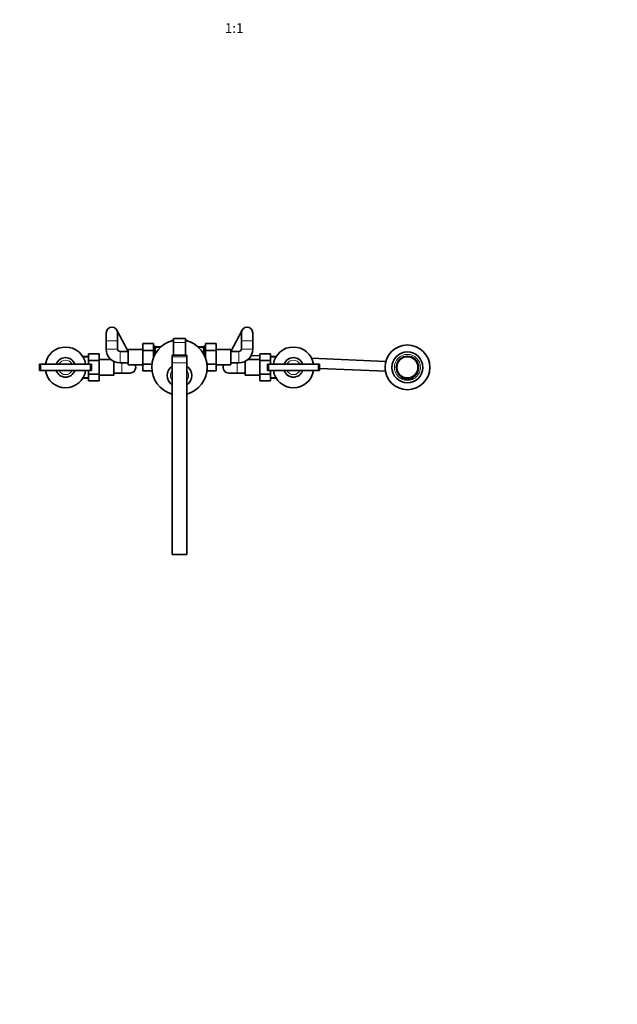
# Model space of a CAD drawing. Units: millimetres. Extents: x 0 to 2426, y 0 to 2720.
# Drawn here: x 958 to 1692, y 0 to 1209 of the extents above; entities that cross this region are included whole.
import ezdxf
from ezdxf import colors
from ezdxf.entities.mleader import LeaderData, LeaderLine
from ezdxf.enums import TextEntityAlignment as Align
from ezdxf.math import Vec2, Vec3

# ---------------------------------------------------------------- set-up
doc = ezdxf.new("R2010")
doc.units = ezdxf.units.MM
doc.layers.add('DV3_Défaut', color=7, linetype='Continuous')
doc.layers.add('Défaut', color=7, linetype='Continuous')
doc.styles.add('SEACAD_ArialB', font='arialbd.ttf')

# ---------------------------------------------------------------- blocks, each defined once
blk = doc.blocks.new('_DOT')
at = {"color": 0}
blk.add_line((0, 0), (-1, 0), dxfattribs=at)
at = {"color": 0, "const_width": 0.333}
blk.add_lwpolyline([(-0.1665, 0, 1), (0.1665, 0, 1)], format="xyb", close=True, dxfattribs=at)
blk = doc.blocks.new('SE2')
at = {"layer": 'DV3_Défaut', "color": 7, "linetype": 'Continuous', "lineweight": 35}
for p, q in [((1064.1, 824.9), (1064.1, 814.9)), ((1091.1, 801.8), (1077.3, 828.1)), ((1078.1, 814.9), (1078.1, 824.9)), ((1230.9, 828.1), (1217.1, 801.8)), ((1230.1, 824.9), (1230.1, 814.9)), ((1244.1, 814.9), (1244.1, 824.9)), ((1064.1, 814.9), (1064.1, 804.9)), ((1078.1, 804.9), (1078.1, 814.9)), ((1109.1, 811.6), (1109.1, 803.3)), ((1122.1, 811.6), (1109.1, 811.6)), ((1122.1, 811.6), (1122.1, 803.3)), ((1146.6, 812.9), (1146.6, 817.9)), ((1161.6, 817.9), (1146.6, 817.9)), ((1146.6, 797.4), (1146.6, 812.9)), ((1161.6, 812.9), (1161.6, 817.9)), ((1161.6, 797.4), (1161.6, 812.9)), ((1186.1, 811.6), (1199.1, 811.6)), ((1186.1, 803.3), (1186.1, 811.6)), ((1199.1, 803.3), (1199.1, 811.6)), ((1230.1, 814.9), (1230.1, 804.9)), ((1244.1, 804.9), (1244.1, 814.9)), ((1042.4, 799.1), (1055.4, 799.1)), ((1042.4, 790.8), (1042.4, 799.1)), ((1055.4, 790.8), (1055.4, 799.1)), ((1091.1, 801.9), (1081.1, 801.9)), ((1091.1, 804.4), (1091.1, 785.4)), ((1109.1, 804.4), (1091.1, 804.4)), ((1109.1, 803.3), (1109.1, 786.5)), ((1122.1, 803.3), (1109.1, 803.3)), ((1124.1, 808.4), (1122.1, 808.4)), ((1122.1, 803.3), (1122.1, 793.9)), ((1124.1, 808.4), (1124.1, 807.6)), ((1124.1, 807.6), (1126.1, 807.6)), ((1124.1, 805.6), (1124.1, 805.6)), ((1124.1, 805.6), (1124.1, 798.4)), ((1126.1, 808.4), (1126.1, 807)), ((1127.1, 807.6), (1126.1, 807.6)), ((1127.1, 807.6), (1130.1, 807.6)), ((1130.1, 807.6), (1131.3, 807.6)), ((1176.8, 807.6), (1178.1, 807.6)), ((1178.1, 807.6), (1181, 807.6)), ((1182.1, 807.6), (1181, 807.6)), ((1182.1, 808.4), (1182.1, 807)), ((1182.1, 807.6), (1184.1, 807.6)), ((1184.1, 808.4), (1184.1, 807.6)), ((1186.1, 808.4), (1184.1, 808.4)), ((1184.1, 798.4), (1184.1, 805.6)), ((1184.1, 805.6), (1184.1, 805.6)), ((1186.1, 803.3), (1199.1, 803.3)), ((1186.1, 793.9), (1186.1, 803.3)), ((1217.1, 804.4), (1199.1, 804.4)), ((1199.1, 786.5), (1199.1, 803.3)), ((1217.1, 785.4), (1217.1, 804.4)), ((1227.1, 801.9), (1217.1, 801.9)), ((1252.8, 799.1), (1252.8, 790.8)), ((1265.8, 799.1), (1252.8, 799.1)), ((1265.8, 799.1), (1265.8, 790.8)), ((983.4, 786.4), (982.1, 786.4)), ((982.1, 786.4), (982.1, 778.4)), ((983.4, 778.4), (983.4, 786.4)), ((983.4, 786.4), (1044.7, 786.4)), ((1035.6, 795.9), (1035.3, 795.7)), ((1035.6, 795.2), (1035.6, 795.9)), ((1042.4, 795.6), (1035.6, 795.9)), ((1042.4, 790.8), (1055.4, 790.8)), ((1042.4, 786.4), (1042.4, 790.8)), ((1044.7, 778.4), (1044.7, 786.4)), ((1044.7, 786.4), (1046.1, 786.4)), ((1046.1, 778.4), (1046.1, 786.4)), ((1070.1, 791.9), (1055.4, 791.9)), ((1055.4, 774), (1055.4, 790.8)), ((1073.4, 772.9), (1073.4, 789.7)), ((1074.1, 789.4), (1073.4, 789.4)), ((1081.1, 787.9), (1091.1, 787.9)), ((1109.1, 786.5), (1109.1, 778.2)), ((1120.3, 786.5), (1109.1, 786.5)), ((1145.1, 797.4), (1145.1, 795.2)), ((1163.1, 797.4), (1145.1, 797.4)), ((1145.1, 787.9), (1145.1, 795.2)), ((1145.1, 552.4), (1145.1, 787.9)), ((1163.1, 797.4), (1163.1, 795.2)), ((1163.1, 787.9), (1163.1, 795.2)), ((1163.1, 552.4), (1163.1, 787.9)), ((1187.8, 786.5), (1199.1, 786.5)), ((1199.1, 778.2), (1199.1, 786.5)), ((1217.1, 787.9), (1227.1, 787.9)), ((1234.8, 789.4), (1234, 789.4)), ((1234.8, 789.7), (1234.8, 772.9)), ((1252.8, 791.9), (1238, 791.9)), ((1252.8, 796.5), (1242.1, 797)), ((1252.8, 790.8), (1252.8, 774)), ((1265.8, 790.8), (1252.8, 790.8)), ((1262.1, 786.4), (1263.4, 786.4)), ((1262.1, 786.4), (1262.1, 778.4)), ((1324.7, 786.4), (1263.4, 786.4)), ((1263.4, 786.4), (1263.4, 778.4)), ((1272.6, 795.9), (1265.8, 795.6)), ((1268.8, 795.8), (1265.8, 795.9)), ((1265.8, 790.8), (1265.8, 786.4)), ((1272.6, 795.9), (1272.6, 795.2)), ((1272.9, 795.7), (1272.6, 795.9)), ((1407.5, 789.6), (1316.4, 793.7)), ((1324.7, 786.4), (1326.1, 786.4)), ((1324.7, 786.4), (1324.7, 778.4)), ((1326.1, 778.4), (1326.1, 786.4)), ((983.4, 778.4), (982.1, 778.4)), ((983.4, 778.4), (1044.7, 778.4)), ((1042.4, 774), (1042.4, 778.4)), ((1044.7, 778.4), (1046.1, 778.4)), ((1073.4, 775.4), (1083.4, 775.4)), ((1083.4, 775.4), (1093.4, 775.4)), ((1091.1, 785.4), (1109.1, 785.4)), ((1120.3, 778.2), (1109.1, 778.2)), ((1145, 784.4), (1145, 779.1)), ((1145, 779.1), (1145, 765.7)), ((1163.1, 779.1), (1163.1, 765.7)), ((1187.8, 778.2), (1199.1, 778.2)), ((1199.1, 785.4), (1217.1, 785.4)), ((1214.8, 775.4), (1224.8, 775.4)), ((1224.8, 775.4), (1234.8, 775.4)), ((1262.1, 778.4), (1263.4, 778.4)), ((1324.7, 778.4), (1263.4, 778.4)), ((1265.8, 778.4), (1265.8, 774)), ((1324.7, 778.4), (1326.1, 778.4)), ((1326.1, 781.2), (1407, 777.6)), ((1035.3, 769.1), (1035.6, 768.8)), ((1035.6, 768.8), (1035.6, 769.6)), ((1035.6, 768.8), (1042.4, 769.1)), ((1042.4, 774), (1055.4, 774)), ((1042.4, 765.7), (1042.4, 774)), ((1042.4, 765.7), (1055.4, 765.7)), ((1055.4, 765.7), (1055.4, 774)), ((1055.4, 772.9), (1073.4, 772.9)), ((1145, 765.7), (1145, 760.4)), ((1234.8, 772.9), (1252.8, 772.9)), ((1252.8, 774), (1252.8, 765.7)), ((1265.8, 774), (1252.8, 774)), ((1265.8, 765.7), (1252.8, 765.7)), ((1265.8, 774), (1265.8, 765.7)), ((1265.8, 769.1), (1272.6, 768.8)), ((1272.6, 769.6), (1272.6, 768.8)), ((1272.6, 768.8), (1272.9, 769.1)), ((1426.8, 771.6), (1426.8, 769.4)), ((1429.3, 768.5), (1429.3, 770.3)), ((1429.3, 770.3), (1430.8, 769.8)), ((1430.8, 769.8), (1430.8, 767.9)), ((1431.2, 769.7), (1431.2, 769.7)), ((1431.7, 769.6), (1432.1, 769.5)), ((1432.1, 769.5), (1432.1, 769.5)), ((1432.5, 769.4), (1432.9, 769.4)), ((1433.3, 767.6), (1433.3, 769.4)), ((1433.3, 769.4), (1434, 769.3)), ((1434, 769.4), (1434, 769.3)), ((1434, 769.3), (1434.4, 769.3)), ((1434.4, 769.4), (1434.4, 769.3)), ((1434.5, 769.4), (1434.5, 769.3)), ((1434.8, 769.4), (1434.8, 767.6)), ((1436.9, 769.6), (1436.9, 769.7)), ((1437.3, 767.9), (1437.3, 769.8)), ((1439.2, 770.4), (1438.2, 770.1)), ((1438.8, 770.3), (1438.8, 768.5)), ((1439.2, 770.4), (1439, 770.3)), ((1441.3, 769.4), (1441.3, 771.6)), ((1145.1, 552.4), (1163.1, 552.4))]:
    blk.add_line(p, q, dxfattribs=at)
at = {"layer": 'DV3_Défaut', "color": 7, "linetype": 'Continuous', "lineweight": 18}
for p, q in [((1078.1, 814.9), (1064.1, 814.9)), ((1146.6, 812.9), (1161.6, 812.9)), ((1230.1, 814.9), (1244.1, 814.9)), ((1078.1, 804.9), (1064.1, 804.9)), ((1081.1, 801.9), (1081.1, 787.9)), ((1122.1, 807), (1126.1, 807)), ((1130.1, 806.8), (1130.1, 807.6)), ((1130.1, 806.8), (1130.1, 806.5)), ((1130.4, 806.8), (1130.1, 806.8)), ((1178.1, 806.8), (1177.7, 806.8)), ((1178.1, 806.8), (1178.1, 807.6)), ((1178.1, 806.8), (1178.1, 806.5)), ((1186.1, 807), (1182.1, 807)), ((1227.1, 801.9), (1227.1, 787.9)), ((1230.1, 804.9), (1244.1, 804.9)), ((1042.3, 794.5), (1034.4, 794.8)), ((1083.4, 787.9), (1083.4, 775.4)), ((1145.1, 795.2), (1163.1, 795.2)), ((1145.1, 787.9), (1163.1, 787.9)), ((1224.8, 787.9), (1224.8, 775.4)), ((1265.8, 794.5), (1273.7, 794.8)), ((1042.3, 770.3), (1034.4, 770)), ((1265.8, 770.3), (1273.7, 770))]:
    blk.add_line(p, q, dxfattribs=at)
at = {"layer": 'DV3_Défaut', "color": 7, "linetype": 'Continuous', "lineweight": 35}
for radius in [27.5, 19, 13]:
    blk.add_circle((1434.1, 782.4), radius, dxfattribs=at)
at = {"layer": 'DV3_Défaut', "color": 7, "linetype": 'Continuous', "lineweight": 18}
blk.add_circle((1434.1, 782.4), 16, dxfattribs=at)
at = {"layer": 'DV3_Défaut', "color": 7, "linetype": 'Continuous', "lineweight": 35}
for centre, radius, start, end in [((1071.1, 824.9), 7, 0, 180), ((1237.1, 824.9), 7, 0, 180), ((1154.1, 782.4), 34, 102.7436, 254.6505), ((1154.1, 794.9), 22.5, 109.4712, 118.6777), ((1154.1, 794.9), 22.5, 61.3223, 70.5288), ((1154.1, 782.4), 34, 0, 77.2564), ((1014.1, 782.4), 25, 9.2069, 170.7931), ((1081.1, 804.9), 17, 180, 270), ((1081.1, 804.9), 3, 180, 270), ((1126.1, 805.6), 2, 90, 180), ((1127, 804.6), 3.07, 88.7286, 150.8611), ((1181.1, 804.6), 3.04, 28.7628, 91.6475), ((1182.1, 805.6), 2, 0, 90), ((1227.1, 804.9), 3, 270, 0), ((1227.1, 804.9), 17, 270, 0), ((1294.1, 782.4), 25, 9.2069, 170.7931), ((1014.1, 782.4), 12, 19.4712, 160.5288), ((1294.1, 782.4), 12, 19.4712, 160.5288), ((1014.1, 782.4), 25, 189.2069, 350.7931), ((1014.1, 782.4), 12, 199.4712, 340.5288), ((1093.4, 782.4), 7, 270, 0), ((1093.4, 782.4), 7, 0, 25.3769), ((1154.1, 772.4), 15, 127.109, 232.891), ((1154.1, 772.4), 15, 307.109, 52.891), ((1154.1, 782.4), 34, 285.3495, 0), ((1214.8, 782.4), 7, 154.6231, 270), ((1294.1, 782.4), 25, 189.2069, 350.7931), ((1294.1, 782.4), 12, 199.4712, 340.5288), ((1434.1, 782.4), 15, 241.5527, 250.4601), ((1434.1, 782.4), 15, 241.5527, 242.4412), ((1434.1, 782.4), 15, 241.5527, 242.4412), ((1434.1, 782.4), 15, 241.5527, 242.4412), ((1434.1, 782.4), 15, 241.5527, 242.4412), ((1434.1, 782.4), 15, 241.5527, 242.4412), ((1434.1, 782.4), 15, 241.5527, 242.4412), ((1434.1, 782.4), 15, 241.5527, 242.4412), ((1434.1, 782.4), 15, 241.5527, 242.4412), ((1434.1, 782.4), 15, 241.5527, 242.4412), ((1431, 767.9), 0.2, 180.054, 258.0129), ((1434.1, 782.4), 15, 258.107, 266.2911), ((1433.1, 767.6), 0.2, 266.2526, 0.9978), ((1434.1, 782.4), 13, 271.6295, 271.7048), ((1435, 767.6), 0.2, 180, 273.6803), ((1434.1, 782.4), 15, 273.6828, 281.8836), ((1434.1, 782.4), 13, 274.3842, 274.5154), ((1434.1, 782.4), 13, 276.0838, 276.1021), ((1434.1, 782.4), 13, 281.0334, 291.4611), ((1434.1, 782.4), 13.1, 282.771, 282.917), ((1437.1, 767.9), 0.2, 281.8369, 359.9466), ((1439, 768.4), 0.2, 180, 289.5397), ((1434.1, 782.4), 15, 289.5833, 298.4382), ((1434.1, 782.4), 15, 297.5762, 298.4382), ((1441.1, 769.4), 0.202, 298.1071, 359.6541), ((1434.1, 782.4), 15, 298.2907, 298.4382)]:
    blk.add_arc(centre, radius, start, end, dxfattribs=at)
at = {"layer": 'DV3_Défaut', "color": 7, "linetype": 'Continuous', "lineweight": 18}
for centre, radius, start, end in [((1014.1, 782.4), 8.94, 26.591, 153.409), ((1294.1, 782.4), 8.94, 26.591, 153.409), ((1434.1, 782.4), 14.1, 0, 238.9914), ((1014.1, 782.4), 8.94, 206.591, 333.409), ((1154.1, 772.4), 11.2, 143.5566, 216.4434), ((1154.1, 772.4), 11.2, 323.5566, 36.4434), ((1294.1, 782.4), 8.94, 206.591, 333.409), ((1434.1, 782.4), 14.1, 301.0086, 0), ((1434.9, 787.1), 19.5, 245.5682, 253.4323), ((1434.1, 782.4), 14.1, 250.274, 256.6478), ((1434.1, 782.4), 14.1, 266.9451, 273.0549), ((1434.1, 782.4), 14.1, 283.3522, 289.726), ((1433.3, 787.1), 19.5, 286.5676, 294.4321)]:
    blk.add_arc(centre, radius, start, end, dxfattribs=at)
at = {"layer": 'DV3_Défaut', "color": 7, "linetype": 'Continuous', "lineweight": 35}
for centre, start_param, end_param in [((1130.1, 804.8), 5.97776, 6.283185), ((1178.1, 804.8), 3.141593, 3.447018)]:
    blk.add_ellipse(centre, major_axis=(-6, 0), ratio=0.707107, start_param=start_param, end_param=end_param, dxfattribs=at)
at = {"layer": 'DV3_Défaut', "color": 7, "linetype": 'Continuous', "lineweight": 18}
for points, knots in [([(1130.1, 806.8), (1129.7, 806.8), (1129.4, 806.8), (1128.7, 806.8), (1128.4, 806.8), (1127.8, 806.8), (1127.5, 806.7), (1126.9, 806.7), (1126.6, 806.7), (1126.1, 806.6), (1125.9, 806.6), (1125.5, 806.5), (1125.3, 806.4), (1124.9, 806.3), (1124.8, 806.3), (1124.5, 806.2), (1124.4, 806.1), (1124.3, 806.1)], [0, 0, 0, 0, 0.125, 0.125, 0.25, 0.25, 0.375, 0.375, 0.5, 0.5, 0.625, 0.625, 0.75, 0.75, 0.875, 0.875, 1, 1, 1, 1]), ([(1183.8, 806.1), (1183.6, 806.2), (1183.4, 806.3), (1182.9, 806.4), (1182.7, 806.5), (1182.2, 806.6), (1182, 806.6), (1181.5, 806.7), (1181.2, 806.7), (1180.7, 806.7), (1180.4, 806.8), (1179.7, 806.8), (1179.4, 806.8), (1178.7, 806.8), (1178.4, 806.8), (1178.1, 806.8)], [0, 0, 0, 0, 0.25, 0.25, 0.375, 0.375, 0.5, 0.5, 0.625, 0.625, 0.75, 0.75, 0.875, 0.875, 1, 1, 1, 1]), ([(1430.8, 767.9), (1430.8, 767.9), (1430.8, 767.9), (1430.9, 767.9), (1430.9, 767.9), (1431, 767.9), (1431.1, 767.9), (1431.2, 767.9), (1431.3, 767.8), (1431.4, 767.8), (1431.5, 767.8), (1431.6, 767.8), (1431.8, 767.8), (1431.9, 767.8), (1432, 767.7), (1432.1, 767.7)], [0, 0, 0, 0, 0.204225, 0.204225, 0.204225, 0.410827, 0.410827, 0.410827, 0.620291, 0.620291, 0.620291, 0.833549, 0.833549, 0.833549, 1, 1, 1, 1]), ([(1432.1, 767.7), (1432.1, 767.7), (1432.2, 767.7), (1432.2, 767.7), (1432.3, 767.7), (1432.5, 767.7), (1432.6, 767.7), (1432.7, 767.7), (1432.8, 767.7), (1432.9, 767.6), (1433, 767.6), (1433.1, 767.6), (1433.2, 767.6), (1433.2, 767.6), (1433.3, 767.6), (1433.3, 767.6), (1433.3, 767.6), (1433.3, 767.6), (1433.3, 767.6)], [0, 0, 0, 0, 0.049119, 0.049119, 0.049119, 0.270192, 0.270192, 0.270192, 0.489317, 0.489317, 0.489317, 0.706979, 0.706979, 0.706979, 0.924079, 0.924079, 0.924079, 1, 1, 1, 1]), ([(1434.8, 767.6), (1434.8, 767.6), (1434.8, 767.6), (1434.8, 767.6), (1434.8, 767.6), (1434.8, 767.6), (1434.9, 767.6), (1435, 767.6), (1435, 767.6), (1435.1, 767.6), (1435.2, 767.6), (1435.3, 767.7), (1435.4, 767.7), (1435.6, 767.7), (1435.7, 767.7), (1435.8, 767.7), (1435.9, 767.7), (1436, 767.7), (1436, 767.7)], [0, 0, 0, 0, 0.022258, 0.022258, 0.022258, 0.239367, 0.239367, 0.239367, 0.456432, 0.456432, 0.456432, 0.673422, 0.673422, 0.673422, 0.890598, 0.890598, 0.890598, 1, 1, 1, 1]), ([(1436, 767.7), (1436.1, 767.7), (1436.2, 767.7), (1436.2, 767.8), (1436.4, 767.8), (1436.5, 767.8), (1436.6, 767.8), (1436.8, 767.8), (1436.9, 767.8), (1437, 767.9), (1437.1, 767.9), (1437.2, 767.9), (1437.2, 767.9), (1437.3, 767.9), (1437.3, 767.9), (1437.3, 767.9), (1437.3, 767.9), (1437.3, 767.9), (1437.3, 767.9)], [0, 0, 0, 0, 0.104018, 0.104018, 0.104018, 0.31752, 0.31752, 0.31752, 0.532697, 0.532697, 0.532697, 0.747404, 0.747404, 0.747404, 0.958843, 0.958843, 0.958843, 1, 1, 1, 1])]:
    blk.add_open_spline(points, degree=3, knots=knots, dxfattribs=at)
at = {"layer": 'DV3_Défaut', "color": 7, "linetype": 'Continuous', "lineweight": 35}
for points, knots in [([(1426.8, 769.4), (1426.8, 769.4), (1426.8, 769.3), (1426.8, 769.3), (1426.9, 769.3), (1426.9, 769.2), (1426.9, 769.2), (1426.9, 769.2), (1426.9, 769.2), (1426.9, 769.2), (1426.9, 769.2), (1426.9, 769.2), (1426.9, 769.2), (1426.9, 769.2), (1426.9, 769.2), (1427, 769.2), (1427.1, 769.1), (1427.2, 769.1), (1427.2, 769)], [0, 0, 0, 0, 0.034625, 0.081379, 0.120757, 0.152825, 0.177133, 0.193216, 0.200036, 0.202005, 0.203378, 0.20499, 0.207751, 0.214436, 0.242517, 0.58385, 0.933932, 1, 1, 1, 1]), ([(1426.8, 769.4), (1426.8, 769.4), (1426.8, 769.3), (1426.8, 769.3), (1426.9, 769.3), (1426.9, 769.2), (1426.9, 769.2), (1426.9, 769.2), (1426.9, 769.2), (1426.9, 769.2), (1426.9, 769.2), (1426.9, 769.2), (1426.9, 769.2), (1426.9, 769.2), (1426.9, 769.2), (1426.9, 769.2), (1426.9, 769.2)], [0, 0, 0, 0, 0.135248, 0.317877, 0.471691, 0.596952, 0.691901, 0.754726, 0.781363, 0.789055, 0.794419, 0.800714, 0.811499, 0.837612, 0.947301, 1, 1, 1, 1]), ([(1427, 769.1), (1427.1, 769.1), (1427.1, 769.1), (1427.2, 769.1), (1427.2, 769)], [0, 0, 0, 0, 0.779089, 1, 1, 1, 1]), ([(1434.2, 769.3), (1434.4, 769.3), (1434.5, 769.3), (1434.5, 769.3), (1434.4, 769.3), (1434.4, 769.3)], [0, 0, 0, 0, 0.799042, 0.799042, 1, 1, 1, 1])]:
    blk.add_open_spline(points, degree=3, knots=knots, dxfattribs=at)
blk.add_open_spline([(1431, 769.7), (1431.1, 769.7), (1431.2, 769.7), (1431.2, 769.7)], degree=3, dxfattribs=at)

msp = doc.modelspace()

# ---------------------------------------------------------------- block references
at = {"layer": 'Défaut'}
msp.add_blockref('SE2', (0, 0), dxfattribs=at)

# ---------------------------------------------------------------- texts
at = {"layer": 'Défaut', "color": 7, "linetype": 'Continuous', "lineweight": 35, "style": 'SEACAD_ArialB'}
msp.add_text('1:1', height=12, dxfattribs=at).set_placement((1209.9, 1205.2), align=Align.TOP_LEFT)

# ---------------------------------------------------------------- leaders
at = {"layer": 'Défaut', "color": 7, "linetype": 'Continuous', "lineweight": 18}
ml = msp.add_multileader_mtext('Standard', dxfattribs=at)
ml.set_content('{\\pxsm0.9;\\fSolid Edge ISO|b1||i0||c0|p34;\\W1.;18/05/2021\\P}', color=256)
ml.set_leader_properties()
ml.set_arrow_properties(name='DOT')
ml.build(insert=Vec2(0, 0))
ml.multileader.update_dxf_attribs({"leader_type": 0, "dogleg_length": 0, "arrow_head_size": 12})
ctx = ml.context
ctx.base_point, ctx.char_height, ctx.arrow_head_size, ctx.landing_gap_size = Vec3(2338.6, 2712.7), 12, 12, 4.2
notes = []
notes.append((ctx, [(0, (0, 0, 0), (0, 0), (1, 0), 1, [])]))
ctx.mtext.insert = Vec3(2340.6, 2718.9)
for ctx, leaders in notes:
    for number, flags, end, landing, length, lines in leaders:
        leader = LeaderData()
        leader.index, (leader.has_last_leader_line, leader.has_dogleg_vector, leader.attachment_direction) = number, flags
        leader.last_leader_point, leader.dogleg_vector, leader.dogleg_length = Vec3(end), Vec3(landing), length
        for number, points, colour, breaks in lines:
            line = LeaderLine()
            line.index, line.vertices, line.color, line.breaks = number, Vec3.list(points), colors.encode_raw_color(colour), breaks
            leader.lines.append(line)
        ctx.leaders.append(leader)

doc.saveas('drawing.dxf')
